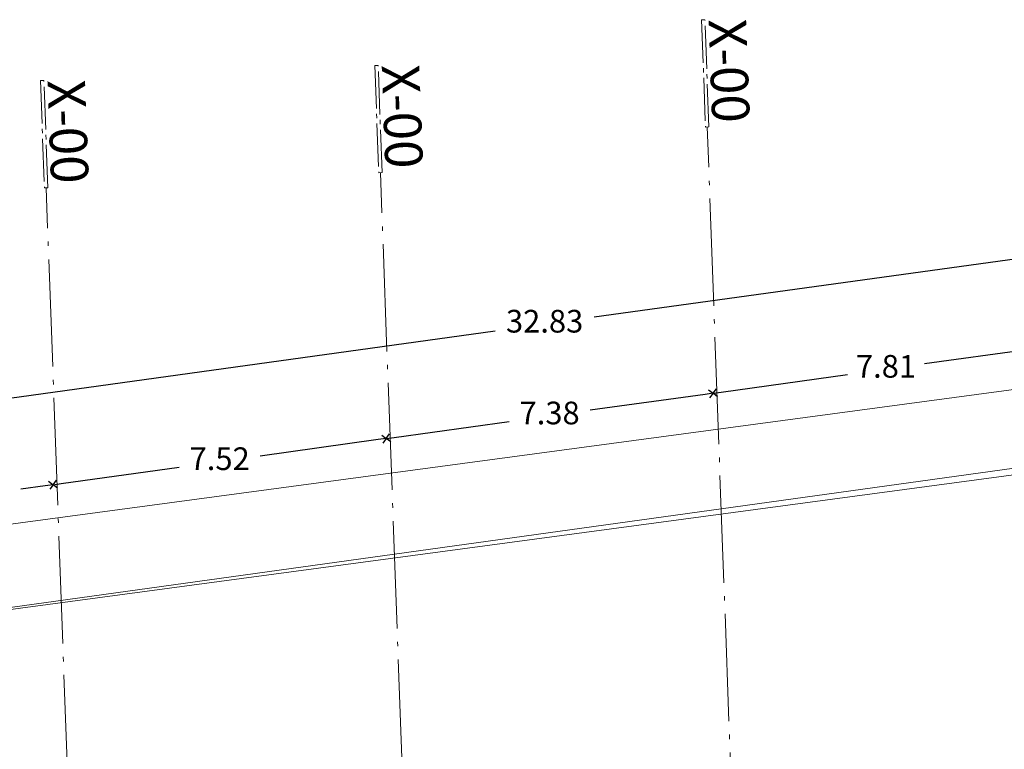
# Model space of a CAD drawing. Units: metres. Extents: x 3685 to 9253, y 643 to 1446.
# Drawn here: x 4322 to 4344, y 734 to 750 of the extents above; entities that cross this region are included whole.
import ezdxf

# ---------------------------------------------------------------- set-up
doc = ezdxf.new("R2010")
doc.units = ezdxf.units.M
doc.linetypes.add('ACAD_ISO04W100', pattern=[30, 24, -3, 0, -3])
doc.layers.add('A-FLOR', color=251, linetype='Continuous', lineweight=0)
doc.layers.add('EJS', color=252, linetype='ACAD_ISO04W100', lineweight=0)
doc.styles.get("Standard").update_dxf_attribs({"font": 'arial.ttf'})
doc.dimstyles.new('Copy(2) of ISO-25', dxfattribs={"dimtxt": 0.5075, "dimasz": 0.18, "dimexe": 0.01, "dimexo": 0, "dimgap": 0.25, "dimtad": 0, "dimtih": 1, "dimtoh": 1, "dimzin": 1, "dimdsep": 46, "dimtxsty": 'Standard', "dimblk": 'OPEN90', "dimcen": 2.5, "dimse1": 1, "dimse2": 1, "dimclrd": 256, "dimclre": 256, "dimclrt": 256, "dimazin": 0, "dimtfac": 1, "dimtmove": 0, "dimatfit": 3, "dimldrblk": 'OPEN90', "dimfxl": 1, "dimarcsym": 0})

# ---------------------------------------------------------------- blocks, each defined once
blk = doc.blocks.new('_Open90')
at = {"color": 0, "linetype": 'ByBlock', "lineweight": -2}
for p, q in [((0, 0), (-1, 0)), ((-0.5, 0.5), (0, 0)), ((0, 0), (-0.5, -0.5))]:
    blk.add_line(p, q, dxfattribs=at)
blk = doc.blocks.new('*D47')
at = {"lineweight": -2, "transparency": 16777216}
for p, q in [((4349.847, 745.25), (4334.935, 743.184)), ((4317.68, 740.794), (4332.722, 742.878))]:
    blk.add_line(p, q, dxfattribs=at)
at = {"layer": 'Defpoints', "color": 0, "transparency": 16777216}
for p in [(4350.025, 745.275), (4350.426, 742.385), (4317.903, 737.879)]:
    blk.add_point(p, dxfattribs=at)
at = {"lineweight": -2, "transparency": 16777216, "xscale": 0.18, "yscale": 0.18, "zscale": 0.18}
for p, rotation in [((4350.025, 745.275), 7.888406287009132), ((4317.502, 740.769), 187.8884062870091)]:
    blk.add_blockref('_Open90', p, dxfattribs=dict(at, rotation=rotation))
at = {"transparency": 16777216, "insert": (4333.829, 743.031), "char_height": 0.5075, "attachment_point": 5}
blk.add_mtext('32.83', dxfattribs=at)
blk = doc.blocks.new('*D49')
at = {"lineweight": -2, "transparency": 16777216}
for p, q in [((4322.654, 739.414), (4322.108, 739.339)), ((4319.745, 739.011), (4320.292, 739.087))]:
    blk.add_line(p, q, dxfattribs=at)
at = {"layer": 'Defpoints', "color": 0, "transparency": 16777216}
for p in [(4322.833, 739.439), (4322.952, 738.579), (4319.686, 738.126)]:
    blk.add_point(p, dxfattribs=at)
at = {"lineweight": -2, "transparency": 16777216, "xscale": 0.18, "yscale": 0.18, "zscale": 0.18}
for p, rotation in [((4322.833, 739.439), 7.88840628700767), ((4319.567, 738.987), 187.8884062870077)]:
    blk.add_blockref('_Open90', p, dxfattribs=dict(at, rotation=rotation))
at = {"transparency": 16777216, "insert": (4321.2, 739.213), "char_height": 0.5075, "attachment_point": 5}
blk.add_mtext('3.30', dxfattribs=at)
blk = doc.blocks.new('*D50')
at = {"lineweight": -2, "transparency": 16777216}
for p, q in [((4330.107, 740.447), (4327.463, 740.081)), ((4323.011, 739.464), (4325.655, 739.83))]:
    blk.add_line(p, q, dxfattribs=at)
at = {"layer": 'Defpoints', "color": 0, "transparency": 16777216}
for p in [(4330.285, 740.472), (4330.404, 739.611), (4322.952, 738.579)]:
    blk.add_point(p, dxfattribs=at)
at = {"lineweight": -2, "transparency": 16777216, "xscale": 0.18, "yscale": 0.18, "zscale": 0.18}
for p, rotation in [((4330.285, 740.472), 7.888406287010303), ((4322.833, 739.439), 187.8884062870103)]:
    blk.add_blockref('_Open90', p, dxfattribs=dict(at, rotation=rotation))
at = {"transparency": 16777216, "insert": (4326.559, 739.955), "char_height": 0.5075, "attachment_point": 5}
blk.add_mtext('7.52', dxfattribs=at)
blk = doc.blocks.new('*D51')
at = {"lineweight": -2, "transparency": 16777216}
for p, q in [((4337.419, 741.46), (4334.849, 741.104)), ((4330.464, 740.496), (4333.034, 740.852))]:
    blk.add_line(p, q, dxfattribs=at)
at = {"layer": 'Defpoints', "color": 0, "transparency": 16777216}
for p in [(4337.597, 741.485), (4337.716, 740.624), (4330.404, 739.611)]:
    blk.add_point(p, dxfattribs=at)
at = {"lineweight": -2, "transparency": 16777216, "xscale": 0.18, "yscale": 0.18, "zscale": 0.18}
for p, rotation in [((4337.597, 741.485), 7.88840628700753), ((4330.285, 740.472), 187.8884062870075)]:
    blk.add_blockref('_Open90', p, dxfattribs=dict(at, rotation=rotation))
at = {"transparency": 16777216, "insert": (4333.941, 740.978), "char_height": 0.5075, "attachment_point": 5}
blk.add_mtext('7.38', dxfattribs=at)
blk = doc.blocks.new('*D52')
at = {"lineweight": -2, "transparency": 16777216}
for p, q in [((4345.156, 742.532), (4342.324, 742.14)), ((4337.776, 741.509), (4340.608, 741.902))]:
    blk.add_line(p, q, dxfattribs=at)
at = {"layer": 'Defpoints', "color": 0, "transparency": 16777216}
for p in [(4345.335, 742.557), (4345.454, 741.696), (4337.716, 740.624)]:
    blk.add_point(p, dxfattribs=at)
at = {"lineweight": -2, "transparency": 16777216, "xscale": 0.18, "yscale": 0.18, "zscale": 0.18}
for p, rotation in [((4345.335, 742.557), 7.888406287007377), ((4337.597, 741.485), 187.8884062870074)]:
    blk.add_blockref('_Open90', p, dxfattribs=dict(at, rotation=rotation))
at = {"transparency": 16777216, "insert": (4341.466, 742.021), "char_height": 0.5075, "attachment_point": 5}
blk.add_mtext('7.81', dxfattribs=at)

msp = doc.modelspace()

# ---------------------------------------------------------------- linework, layer by layer
at = {"layer": 'A-FLOR', "ltscale": 10}
for p, q in [((4366.15291, 744.49692), (4305.77066, 736.38986)), ((4310.58103, 735.12783), (4366.24656, 742.60161)), ((4360.4917, 742.05122), (4310.58103, 735.12783))]:
    msp.add_line(p, q, dxfattribs=at)
at = {"layer": 'EJS', "ltscale": 0.1}
for p, q in [((4338.18033, 727.9527), (4337.46677, 747.44321)), ((4330.86872, 726.93065), (4330.15516, 746.42117)), ((4323.39081, 726.59216), (4322.67725, 746.08267))]:
    msp.add_line(p, q, dxfattribs=at)
at = {"layer": 'EJS', "ltscale": 0.04}
for points in [[(4337.34149, 749.84024), (4337.4293, 747.44184), (4337.50425, 747.44459), (4337.41644, 749.84298)], [(4330.02988, 748.81819), (4330.11769, 746.41979), (4330.19264, 746.42254), (4330.10483, 748.82093)], [(4322.55196, 748.4797), (4322.63977, 746.0813), (4322.71472, 746.08405), (4322.62691, 748.48244)]]:
    msp.add_lwpolyline(points, close=True, dxfattribs=at)

# ---------------------------------------------------------------- texts
for p in [(4337.49589, 749.84589), (4330.18427, 748.82384), (4322.70636, 748.48535)]:
    msp.add_text('X-00', height=0.84, rotation=272.0967, dxfattribs=at).set_placement(p)

# ---------------------------------------------------------------- dimensions: what is measured, and where the dimension line sits
dim = msp.add_linear_dim(base=(4350.02525, 745.27518), p1=(4317.90256, 737.87909), p2=(4350.42565, 742.38534), angle=7.888406, dimstyle='Copy(2) of ISO-25')
dim.commit()
dim.dimension.update_dxf_attribs({"geometry": '*D47', "text_midpoint": (4333.82852, 743.03104), "dimtype": 161})
for p1, p2, picture, middle in [((4337.71641, 740.62441), (4345.45399, 741.69649), '*D52', (4341.466, 742.02078)), ((4330.40447, 739.6113), (4337.71641, 740.62441), '*D51', (4333.94124, 740.97818)), ((4322.95197, 738.57872), (4330.40447, 739.6113), '*D50', (4326.55902, 739.95534)), ((4319.68626, 738.12624), (4322.95197, 738.57872), '*D49', (4321.19991, 739.21281))]:
    dim = msp.add_aligned_dim(p1=p1, p2=p2, distance=0.86855, dimstyle='Copy(2) of ISO-25')
    dim.commit()
    dim.dimension.update_dxf_attribs({"geometry": picture, "text_midpoint": middle})

doc.saveas('drawing.dxf')
